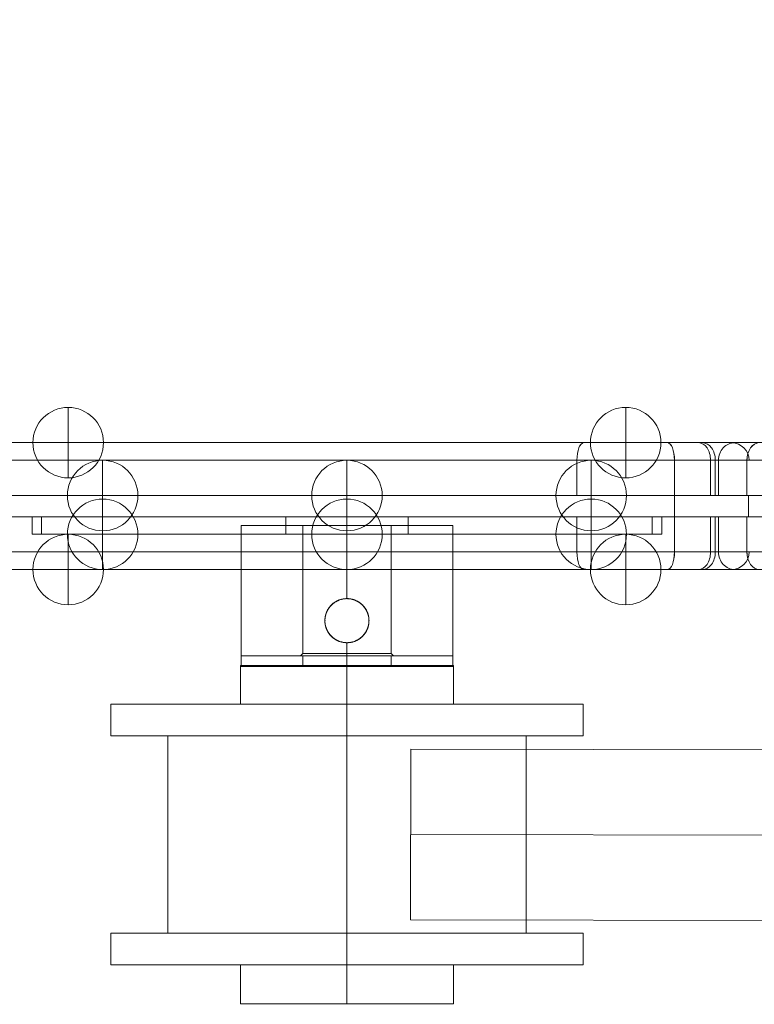
# Model space of a CAD drawing. Units: millimetres. Extents: x -8249 to 14151, y -8405 to 13995.
# Drawn here: x -393 to -184, y 1585 to 1865 of the extents above; entities that cross this region are included whole.
import ezdxf

# ---------------------------------------------------------------- set-up
doc = ezdxf.new("R2010")
doc.units = ezdxf.units.MM
doc.header["$MEASUREMENT"] = 0
doc.layers.add('gym pc aly upr - Level 25', color=7, linetype='Continuous', lineweight=0)
doc.layers.add('gym pc aly upr - Level 26', color=7, linetype='Continuous', lineweight=0)

# ---------------------------------------------------------------- blocks, each defined once
blk = doc.blocks.new('From Smart Solid_3')
at = {"layer": 'gym pc aly upr - Level 26', "color": 7, "linetype": 'Continuous', "lineweight": 13}
for p, q in [((-10.62, 7.5), (-61.24, 7.5)), ((-10.62, 7.5), (-61.24, 7.5)), ((1.24, 7.5), (-51.87, 7.5)), ((61.24, 7.5), (-10.62, 7.5)), ((-7.18, 2.5), (-66.24, 2.5)), ((-7.18, 2.5), (-66.24, 2.5)), ((-63.39, 2.5), (-63.39, -7.5)), ((-63.39, 2.5), (-63.39, -7.5)), ((-3.76, 2.5), (-55.31, 2.5)), ((-55.31, 2.5), (-55.31, -7.5)), ((-55.31, 2.5), (-55.31, -7.5)), ((-17.41, 2.5), (-17.41, -7.5)), ((-17.41, 2.5), (-17.41, -7.5)), ((66.24, 2.5), (-7.18, 2.5)), ((-7.18, 2.5), (-7.18, -7.5)), ((-7.18, 2.5), (-7.18, -7.5)), ((-66.24, -7.5), (-7.18, -7.5)), ((-66.24, -7.5), (-7.18, -7.5)), ((-3.76, -7.5), (-55.31, -7.5)), ((-7.18, -7.5), (66.24, -7.5))]:
    blk.add_line(p, q, dxfattribs=at)
at = {"layer": 'gym pc aly upr - Level 26', "color": 7, "linetype": 'Continuous', "lineweight": 13, "extrusion": (0, 0, -1)}
for centre, ratio, start_param, end_param in [((-58.8, 2.5), 0.918578, 1.570796, 3.141593), ((-58.8, 2.5), 0.918578, 1.570796, 3.141593), ((-51.87, 2.5), 0.687572, 1.570796, 3.141593), ((-43.1, 2.5), 0.395239, 1.570796, 3.141593), ((-10.62, 2.5), 0.687572, 3.141593, 4.712389)]:
    blk.add_ellipse(centre, major_axis=(0, -5), ratio=ratio, start_param=start_param, end_param=end_param, dxfattribs=at)
at = {"layer": 'gym pc aly upr - Level 26', "color": 7, "linetype": 'Continuous', "lineweight": 13}
for centre, ratio, start_param, end_param in [((-51.87, 2.5), 0.687572, 3.141593, 4.712389), ((-19.39, 2.5), 0.395239, 1.570796, 3.141593), ((-10.62, 2.5), 0.687572, 1.570796, 3.141593)]:
    blk.add_ellipse(centre, major_axis=(0, -5), ratio=ratio, start_param=start_param, end_param=end_param, dxfattribs=at)
blk = doc.blocks.new('From Smart Solid_4')
at = {"layer": 'gym pc aly upr - Level 26', "color": 7, "linetype": 'Continuous', "lineweight": 13}
for p, q in [((-66.24, 7.5), (-7.18, 7.5)), ((-66.24, 7.5), (-7.18, 7.5)), ((-63.39, -2.5), (-63.39, 7.5)), ((-63.39, -2.5), (-63.39, 7.5)), ((-55.31, -2.5), (-55.31, 7.5)), ((-55.31, -2.5), (-55.31, 7.5)), ((-3.76, 7.5), (-55.31, 7.5)), ((-17.41, -2.5), (-17.41, 7.5)), ((-17.41, -2.5), (-17.41, 7.5)), ((-7.18, -2.5), (-7.18, 7.5)), ((-7.18, -2.5), (-7.18, 7.5)), ((-7.18, 7.5), (66.24, 7.5)), ((-7.18, -2.5), (-66.24, -2.5)), ((-7.18, -2.5), (-66.24, -2.5)), ((-3.76, -2.5), (-55.31, -2.5)), ((66.24, -2.5), (-7.18, -2.5)), ((-10.62, -7.5), (-61.24, -7.5)), ((-10.62, -7.5), (-61.24, -7.5)), ((1.24, -7.5), (-51.87, -7.5)), ((61.24, -7.5), (-10.62, -7.5))]:
    blk.add_line(p, q, dxfattribs=at)
for centre, ratio, start_param, end_param in [((-58.8, -2.5), 0.918578, 1.570796, 3.141593), ((-58.8, -2.5), 0.918578, 1.570796, 3.141593), ((-51.87, -2.5), 0.687572, 1.570796, 3.141593), ((-43.1, -2.5), 0.395239, 1.570796, 3.141593), ((-10.62, -2.5), 0.687572, 3.141593, 4.712389)]:
    blk.add_ellipse(centre, major_axis=(0, 5), ratio=ratio, start_param=start_param, end_param=end_param, dxfattribs=at)
at = {"layer": 'gym pc aly upr - Level 26', "color": 7, "linetype": 'Continuous', "lineweight": 13, "extrusion": (0, 0, -1)}
for centre, ratio, start_param, end_param in [((-51.87, -2.5), 0.687572, 3.141593, 4.712389), ((-19.39, -2.5), 0.395239, 1.570796, 3.141593), ((-10.62, -2.5), 0.687572, 1.570796, 3.141593)]:
    blk.add_ellipse(centre, major_axis=(0, 5), ratio=ratio, start_param=start_param, end_param=end_param, dxfattribs=at)
blk = doc.blocks.new('From Smart Solid_5')
at = {"layer": 'gym pc aly upr - Level 26', "color": 7, "linetype": 'Continuous', "lineweight": 13}
for p, q in [((-100.54, 7.5), (-168.4, 7.5)), ((-168.4, -2.5), (-168.4, 7.5)), ((-166.26, -2.5), (-166.26, 7.5)), ((147.23, 7.5), (-166.26, 7.5)), ((-133.4, -2.5), (-133.4, 7.5)), ((-100.54, -2.5), (-100.54, 7.5)), ((-100.54, 7.5), (119.57, 7.5)), ((119.57, -2.5), (119.57, 7.5)), ((168.4, 7.5), (119.57, 7.5)), ((147.23, -2.5), (147.23, 7.5)), ((157.46, -2.5), (157.46, 7.5)), ((158.81, -2.5), (158.81, 7.5)), ((-168.4, -2.5), (-100.54, -2.5)), ((-166.26, -2.5), (147.23, -2.5)), ((-133.4, -7.5), (-133.4, -2.5)), ((-100.54, -2.5), (119.57, -2.5)), ((119.57, -2.5), (168.4, -2.5)), ((133.4, -7.5), (133.4, -2.5)), ((-163.4, -7.5), (-105.24, -7.5)), ((-161.56, -7.5), (145.26, -7.5)), ((-105.24, -7.5), (121.54, -7.5)), ((121.54, -7.5), (163.4, -7.5))]:
    blk.add_line(p, q, dxfattribs=at)
blk.add_arc((-163.4, -2.5), 5, 180, 270, dxfattribs=at)
at = {"layer": 'gym pc aly upr - Level 26', "color": 7, "linetype": 'Continuous', "lineweight": 13, "extrusion": (0, 0, -1)}
blk.add_arc((-163.4, -2.5), 5, 180, 270, dxfattribs=at)
for centre, ratio, start_param, end_param in [((-161.56, -2.5), 0.93875, 3.141593, 4.712389), ((145.26, -2.5), 0.395239, 1.570796, 3.141593)]:
    blk.add_ellipse(centre, major_axis=(0, 5), ratio=ratio, start_param=start_param, end_param=end_param, dxfattribs=at)
at = {"layer": 'gym pc aly upr - Level 26', "color": 7, "linetype": 'Continuous', "lineweight": 13}
for centre, ratio, start_param, end_param in [((-105.24, -2.5), 0.93875, 3.141593, 4.712389), ((121.54, -2.5), 0.395239, 1.570796, 3.141593)]:
    blk.add_ellipse(centre, major_axis=(0, 5), ratio=ratio, start_param=start_param, end_param=end_param, dxfattribs=at)
blk = doc.blocks.new('From Smart Solid_6')
at = {"layer": 'gym pc aly upr - Level 26', "color": 7, "linetype": 'Continuous', "lineweight": 13}
for p, q in [((-163.4, 7.5), (-105.24, 7.5)), ((-161.56, 7.5), (145.26, 7.5)), ((-133.4, 7.5), (-133.4, 2.5)), ((-105.24, 7.5), (121.54, 7.5)), ((121.54, 7.5), (163.4, 7.5)), ((133.4, 7.5), (133.4, 2.5)), ((-168.4, 2.5), (-100.54, 2.5)), ((-168.4, 2.5), (-168.4, -7.5)), ((-166.26, 2.5), (147.23, 2.5)), ((-166.26, 2.5), (-166.26, -7.5)), ((-133.4, 2.5), (-133.4, -7.5)), ((-100.54, 2.5), (119.57, 2.5)), ((-100.54, 2.5), (-100.54, -7.5)), ((119.57, 2.5), (168.4, 2.5)), ((119.57, 2.5), (119.57, -7.5)), ((147.23, 2.5), (147.23, -7.5)), ((157.46, 2.5), (157.46, -7.5)), ((158.81, 2.5), (158.81, -7.5)), ((-100.54, -7.5), (-168.4, -7.5)), ((147.23, -7.5), (-166.26, -7.5)), ((-100.54, -7.5), (119.57, -7.5)), ((168.4, -7.5), (119.57, -7.5))]:
    blk.add_line(p, q, dxfattribs=at)
at = {"layer": 'gym pc aly upr - Level 26', "color": 7, "linetype": 'Continuous', "lineweight": 13, "extrusion": (0, 0, -1)}
blk.add_arc((163.4, 2.5), 5, 0, 90, dxfattribs=at)
at = {"layer": 'gym pc aly upr - Level 26', "color": 7, "linetype": 'Continuous', "lineweight": 13}
blk.add_arc((163.4, 2.5), 5, 360, 90, dxfattribs=at)
for centre, ratio, start_param, end_param in [((-161.56, 2.5), 0.93875, 3.141593, 4.712389), ((145.26, 2.5), 0.395239, 1.570796, 3.141593)]:
    blk.add_ellipse(centre, major_axis=(0, -5), ratio=ratio, start_param=start_param, end_param=end_param, dxfattribs=at)
at = {"layer": 'gym pc aly upr - Level 26', "color": 7, "linetype": 'Continuous', "lineweight": 13, "extrusion": (0, 0, -1)}
for centre, ratio, start_param, end_param in [((-105.24, 2.5), 0.93875, 3.141593, 4.712389), ((121.54, 2.5), 0.395239, 1.570796, 3.141593)]:
    blk.add_ellipse(centre, major_axis=(0, -5), ratio=ratio, start_param=start_param, end_param=end_param, dxfattribs=at)
blk = doc.blocks.new('From Smart Solid_7')
at = {"layer": 'gym pc aly upr - Level 26', "color": 7, "linetype": 'Continuous', "lineweight": 13}
for p, q in [((-100.54, 7.5), (-168.4, 7.5)), ((-168.4, -2.5), (-168.4, 7.5)), ((-166.26, -2.5), (-166.26, 7.5)), ((147.23, 7.5), (-166.26, 7.5)), ((-133.4, -2.5), (-133.4, 7.5)), ((-100.54, -2.5), (-100.54, 7.5)), ((119.57, 7.5), (-100.54, 7.5)), ((168.4, 7.5), (119.57, 7.5)), ((119.57, -2.5), (119.57, 7.5)), ((147.23, -2.5), (147.23, 7.5)), ((157.46, -2.5), (157.46, 7.5)), ((158.81, -2.5), (158.81, 7.5)), ((-168.4, -2.5), (-100.54, -2.5)), ((-166.26, -2.5), (147.23, -2.5)), ((-100.54, -2.5), (119.57, -2.5)), ((119.57, -2.5), (168.4, -2.5)), ((-163.4, -7.5), (-105.24, -7.5)), ((-161.56, -7.5), (145.26, -7.5)), ((-105.24, -7.5), (121.54, -7.5)), ((121.54, -7.5), (163.4, -7.5))]:
    blk.add_line(p, q, dxfattribs=at)
for centre, ratio, start_param, end_param in [((-161.56, -2.5), 0.93875, 1.570796, 3.141593), ((-154.03, -2.5), 0.687572, 1.570796, 3.141593), ((145.26, -2.5), 0.395239, 3.141593, 4.712389)]:
    blk.add_ellipse(centre, major_axis=(0, 5), ratio=ratio, start_param=start_param, end_param=end_param, dxfattribs=at)
at = {"layer": 'gym pc aly upr - Level 26', "color": 7, "linetype": 'Continuous', "lineweight": 13, "extrusion": (0, 0, -1)}
for centre, ratio, start_param, end_param in [((-111.62, -2.5), 0.726116, 1.570796, 3.141593), ((-105.24, -2.5), 0.93875, 1.570796, 3.141593), ((121.54, -2.5), 0.395239, 3.141593, 4.712389), ((154.03, -2.5), 0.687572, 1.570796, 3.141593), ((155.18, -2.5), 0.726116, 1.570796, 3.141593)]:
    blk.add_ellipse(centre, major_axis=(0, 5), ratio=ratio, start_param=start_param, end_param=end_param, dxfattribs=at)
blk = doc.blocks.new('From Smart Solid_8')
at = {"layer": 'gym pc aly upr - Level 26', "color": 7, "linetype": 'Continuous', "lineweight": 13}
for p, q in [((-163.4, 7.5), (-105.24, 7.5)), ((-161.56, 7.5), (145.26, 7.5)), ((-105.24, 7.5), (121.54, 7.5)), ((121.54, 7.5), (163.4, 7.5)), ((-168.4, 2.5), (-100.54, 2.5)), ((-168.4, 2.5), (-168.4, -7.5)), ((-166.26, 2.5), (147.23, 2.5)), ((-166.26, 2.5), (-166.26, -7.5)), ((-133.4, 2.5), (-133.4, -7.5)), ((-100.54, 2.5), (119.57, 2.5)), ((-100.54, 2.5), (-100.54, -7.5)), ((119.57, 2.5), (168.4, 2.5)), ((119.57, 2.5), (119.57, -7.5)), ((147.23, 2.5), (147.23, -7.5)), ((157.46, 2.5), (157.46, -7.5)), ((158.81, 2.5), (158.81, -7.5)), ((-100.54, -7.5), (-168.4, -7.5)), ((147.23, -7.5), (-166.26, -7.5)), ((119.57, -7.5), (-100.54, -7.5)), ((168.4, -7.5), (119.57, -7.5))]:
    blk.add_line(p, q, dxfattribs=at)
at = {"layer": 'gym pc aly upr - Level 26', "color": 7, "linetype": 'Continuous', "lineweight": 13, "extrusion": (0, 0, -1)}
for centre, ratio, start_param, end_param in [((-161.56, 2.5), 0.93875, 1.570796, 3.141593), ((-154.03, 2.5), 0.687572, 1.570796, 3.141593), ((145.26, 2.5), 0.395239, 3.141593, 4.712389)]:
    blk.add_ellipse(centre, major_axis=(0, -5), ratio=ratio, start_param=start_param, end_param=end_param, dxfattribs=at)
at = {"layer": 'gym pc aly upr - Level 26', "color": 7, "linetype": 'Continuous', "lineweight": 13}
for centre, ratio, start_param, end_param in [((-111.62, 2.5), 0.726116, 1.570796, 3.141593), ((-105.24, 2.5), 0.93875, 1.570796, 3.141593), ((121.54, 2.5), 0.395239, 3.141593, 4.712389), ((154.03, 2.5), 0.687572, 1.570796, 3.141593), ((155.18, 2.5), 0.726116, 1.570796, 3.141593)]:
    blk.add_ellipse(centre, major_axis=(0, -5), ratio=ratio, start_param=start_param, end_param=end_param, dxfattribs=at)
blk = doc.blocks.new('From Smart Solid_17')
at = {"layer": 'gym pc aly upr - Level 26', "color": 253, "lineweight": 13}
for p, q in [((0, 10), (0, -10)), ((10, 0), (-10, 0)), ((-10, 0), (10, 0))]:
    blk.add_line(p, q, dxfattribs=at)
blk.add_arc((0, 0), 10, 0, 180, dxfattribs=at)
at = {"layer": 'gym pc aly upr - Level 26', "color": 253, "lineweight": 13, "extrusion": (0, 0, -1)}
blk.add_arc((0, 0), 10, 180, 0, dxfattribs=at)
blk = doc.blocks.new('From Smart Solid_18')
at = {"layer": 'gym pc aly upr - Level 25', "color": 253, "linetype": 'Continuous', "lineweight": 13}
for p, q in [((0, 10), (0, -10)), ((10, 0), (-10, 0)), ((-10, 0), (10, 0))]:
    blk.add_line(p, q, dxfattribs=at)
blk.add_arc((0, 0), 10, 0, 180, dxfattribs=at)
at = {"layer": 'gym pc aly upr - Level 25', "color": 253, "linetype": 'Continuous', "lineweight": 13, "extrusion": (0, 0, -1)}
blk.add_arc((0, 0), 10, 180, 0, dxfattribs=at)
blk = doc.blocks.new('From Smart Solid_21')
at = {"layer": 'gym pc aly upr - Level 26', "color": 7, "linetype": 'Continuous', "lineweight": 13}
for p, q in [((30, 1.5), (-30, 1.5)), ((-30, 1.5), (-30, -1.5)), ((12.5, 1.5), (-12.5, 1.5)), ((-12.5, 1.5), (-12.5, -1.5)), ((0, 1.5), (0, -1.5)), ((0, 1.5), (0, -1.5)), ((0, 1.5), (0, -1.5)), ((0, 1.5), (0, -1.5)), ((12.5, 1.5), (12.5, -1.5)), ((30, 1.5), (30, -1.5)), ((-30, -1.5), (30, -1.5)), ((-12.5, -1.5), (12.5, -1.5))]:
    blk.add_line(p, q, dxfattribs=at)
blk = doc.blocks.new('From Smart Solid_38')
at = {"layer": 'gym pc aly upr - Level 25', "color": 156, "linetype": 'Continuous', "lineweight": 13}
for p, q in [((-30.2, 48), (30.2, 48)), ((-30.2, 37), (-30.2, 48)), ((0, 37), (0, 48)), ((0, 37), (0, 48)), ((30.2, 37), (30.2, 48)), ((-67, 37), (67, 37)), ((-67, 28), (-67, 37)), ((-30.2, 37), (30.2, 37)), ((0, 28), (0, 37)), ((0, 28), (0, 37)), ((67, 28), (67, 37)), ((-67, 28), (67, 28)), ((-50.8, 28), (50.8, 28)), ((-50.8, -28), (-50.8, 28)), ((0, -28), (0, 28)), ((0, -28), (0, 28)), ((50.8, -28), (50.8, 28)), ((-67, -28), (67, -28)), ((-67, -37), (-67, -28)), ((-50.8, -28), (50.8, -28)), ((0, -37), (0, -28)), ((0, -37), (0, -28)), ((67, -37), (67, -28)), ((-67, -37), (67, -37)), ((-30.2, -37), (30.2, -37)), ((-30.2, -48), (-30.2, -37)), ((0, -48), (0, -37)), ((0, -48), (0, -37)), ((30.2, -48), (30.2, -37)), ((-30.2, -48), (30.2, -48))]:
    blk.add_line(p, q, dxfattribs=at)
blk = doc.blocks.new('From Smart Solid_43')
at = {"layer": 'gym pc aly upr - Level 25', "color": 156, "linetype": 'Continuous', "lineweight": 13}
for p, q in [((-69.28, 2.5), (-89.28, 2.5)), ((-69.28, 2.5), (-89.28, 2.5)), ((-89.28, 2.5), (-89.28, -2.5)), ((-89.28, 2.5), (-89.28, -2.5)), ((-86.6, 2.5), (-86.6, -2.5)), ((-86.6, 2.5), (-86.6, -2.5)), ((-86.6, 2.5), (-78.56, 2.5)), ((-69.28, 2.5), (-69.28, -2.5)), ((-69.28, 2.5), (-69.28, -2.5)), ((-69.28, 2.5), (-17.32, 2.5)), ((-69.28, 2.5), (-17.32, 2.5)), ((-69.28, 2.5), (-69.28, -2.5)), ((-17.32, 2.5), (-17.32, -2.5)), ((-17.32, 2.5), (-17.32, -2.5)), ((17.32, 2.5), (-17.32, 2.5)), ((-17.32, 2.5), (17.32, 2.5)), ((0, 2.5), (0, -2.5)), ((0, 2.5), (0, -2.5)), ((17.32, 2.5), (17.32, -2.5)), ((17.32, 2.5), (17.32, -2.5)), ((69.28, 2.5), (17.32, 2.5)), ((69.28, 2.5), (17.32, 2.5)), ((69.28, 2.5), (69.28, -2.5)), ((69.28, 2.5), (69.28, -2.5)), ((69.28, 2.5), (89.28, 2.5)), ((69.28, 2.5), (89.28, 2.5)), ((69.28, 2.5), (69.28, -2.5)), ((86.6, 2.5), (78.56, 2.5)), ((86.6, 2.5), (86.6, -2.5)), ((86.6, 2.5), (86.6, -2.5)), ((89.28, 2.5), (89.28, -2.5)), ((89.28, 2.5), (89.28, -2.5)), ((-69.28, -2.5), (-89.28, -2.5)), ((-69.28, -2.5), (-89.28, -2.5)), ((-86.6, -2.5), (-78.56, -2.5)), ((-69.28, -2.5), (-17.32, -2.5)), ((-69.28, -2.5), (-17.32, -2.5)), ((17.32, -2.5), (-17.32, -2.5)), ((-17.32, -2.5), (17.32, -2.5)), ((69.28, -2.5), (17.32, -2.5)), ((69.28, -2.5), (17.32, -2.5)), ((69.28, -2.5), (89.28, -2.5)), ((69.28, -2.5), (89.28, -2.5)), ((86.6, -2.5), (78.56, -2.5))]:
    blk.add_line(p, q, dxfattribs=at)
blk = doc.blocks.new('From Smart Solid_44')
at = {"layer": 'gym pc aly upr - Level 25', "color": 156, "linetype": 'Continuous', "lineweight": 13}
for p, q in [((30, 18.5), (-30, 18.5)), ((-30, 18.5), (-30, -18.5)), ((12.5, 18.5), (-12.5, 18.5)), ((-12.5, 18.5), (-12.5, -17.79)), ((0, 18.5), (0, -2.3)), ((0, 18.5), (0, -2.3)), ((0, 18.5), (0, -2.25)), ((0, 18.5), (0, -2.25)), ((12.5, 18.5), (12.5, -17.79)), ((30, 18.5), (30, -18.5)), ((0, -14.69), (0, -18.5)), ((0, -14.69), (0, -18.5)), ((0, -14.73), (0, -17.79)), ((0, -14.73), (0, -17.79)), ((30, -18.5), (-30, -18.5)), ((-12.5, -17.79), (-13.21, -18.5)), ((13.21, -18.5), (-13.21, -18.5)), ((12.5, -17.79), (-12.5, -17.79)), ((0, -17.79), (0, -18.5)), ((0, -17.79), (0, -18.5)), ((12.5, -17.79), (13.21, -18.5))]:
    blk.add_line(p, q, dxfattribs=at)
for points, knots in [([(0, -2.25), (-0.42, -2.25), (-0.83, -2.29), (-1.44, -2.41), (-1.64, -2.47), (-1.94, -2.56), (-2.03, -2.59), (-2.23, -2.66), (-2.32, -2.7), (-2.79, -2.89), (-3.15, -3.09), (-3.57, -3.37), (-3.66, -3.43), (-3.82, -3.55), (-3.9, -3.61), (-4.13, -3.81), (-4.28, -3.94), (-4.56, -4.22), (-4.7, -4.37), (-4.89, -4.61), (-4.95, -4.68), (-5.07, -4.85), (-5.13, -4.93), (-5.41, -5.35), (-5.6, -5.7), (-5.84, -6.26), (-5.91, -6.46), (-6, -6.75), (-6.03, -6.85), (-6.08, -7.05), (-6.1, -7.15), (-6.21, -7.66), (-6.25, -8.07), (-6.25, -8.59), (-6.25, -8.69), (-6.24, -8.9), (-6.23, -9.01), (-6.2, -9.32), (-6.17, -9.52), (-6.09, -9.93), (-6.04, -10.13), (-5.95, -10.42), (-5.91, -10.52), (-5.84, -10.71), (-5.81, -10.81), (-5.61, -11.28), (-5.42, -11.64), (-5.14, -12.06), (-5.08, -12.14), (-4.96, -12.3), (-4.9, -12.38), (-4.7, -12.62), (-4.57, -12.77), (-4.15, -13.19), (-3.84, -13.45), (-3.41, -13.74), (-3.33, -13.79), (-3.15, -13.9), (-3.07, -13.95), (-2.8, -14.09), (-2.62, -14.18), (-2.24, -14.34), (-2.05, -14.41), (-1.76, -14.5), (-1.66, -14.53), (-1.45, -14.58), (-1.35, -14.6), (-0.84, -14.71), (-0.43, -14.75), (0.19, -14.75), (0.4, -14.74), (0.71, -14.71), (0.82, -14.7), (1.02, -14.67), (1.12, -14.65), (1.63, -14.55), (2.02, -14.43), (2.5, -14.23), (2.6, -14.19), (2.78, -14.1), (2.87, -14.05), (3.14, -13.91), (3.31, -13.8), (3.65, -13.58), (3.81, -13.46), (4.05, -13.26), (4.12, -13.2), (4.27, -13.06), (4.35, -12.99), (4.7, -12.64), (4.96, -12.33), (5.24, -11.91), (5.29, -11.83), (5.4, -11.65), (5.45, -11.56), (5.59, -11.29), (5.68, -11.11), (5.92, -10.55), (6.04, -10.16), (6.14, -9.65), (6.16, -9.55), (6.19, -9.34), (6.21, -9.24), (6.24, -8.93), (6.26, -8.52), (6.24, -8.1), (6.21, -7.79), (6.2, -7.69), (6.17, -7.48), (6.15, -7.38), (6.05, -6.87), (5.93, -6.48), (5.73, -6), (5.69, -5.91), (5.6, -5.72), (5.55, -5.63), (5.41, -5.36), (5.31, -5.19), (5.08, -4.86), (4.96, -4.69), (4.77, -4.46), (4.7, -4.38), (4.57, -4.23), (4.5, -4.16), (4.14, -3.8), (3.83, -3.55), (3.33, -3.21), (3.16, -3.1), (2.89, -2.96), (2.79, -2.91), (2.61, -2.82), (2.52, -2.78), (2.05, -2.58), (1.66, -2.46), (1.15, -2.36), (1.05, -2.34), (0.84, -2.31), (0.73, -2.29), (0.53, -2.27), (0.42, -2.26), (0.21, -2.25), (0.11, -2.25), (0, -2.25)], [0, 0, 0, 0, 0.03125, 0.03125, 0.046875, 0.046875, 0.054687, 0.054687, 0.0625, 0.0625, 0.09375, 0.09375, 0.101562, 0.101562, 0.109375, 0.109375, 0.125, 0.125, 0.140625, 0.140625, 0.148437, 0.148437, 0.15625, 0.15625, 0.1875, 0.1875, 0.203125, 0.203125, 0.210937, 0.210937, 0.21875, 0.21875, 0.25, 0.25, 0.257812, 0.257812, 0.265625, 0.265625, 0.28125, 0.28125, 0.296875, 0.296875, 0.304687, 0.304687, 0.3125, 0.3125, 0.34375, 0.34375, 0.351562, 0.351562, 0.359375, 0.359375, 0.375, 0.375, 0.40625, 0.40625, 0.414062, 0.414062, 0.421875, 0.421875, 0.4375, 0.4375, 0.453125, 0.453125, 0.460937, 0.460937, 0.46875, 0.46875, 0.5, 0.5, 0.515625, 0.515625, 0.523437, 0.523437, 0.53125, 0.53125, 0.5625, 0.5625, 0.570312, 0.570312, 0.578125, 0.578125, 0.59375, 0.59375, 0.609375, 0.609375, 0.617187, 0.617187, 0.625, 0.625, 0.65625, 0.65625, 0.664062, 0.664062, 0.671875, 0.671875, 0.6875, 0.6875, 0.71875, 0.71875, 0.726562, 0.726562, 0.734375, 0.734375, 0.75, 0.765625, 0.765625, 0.773437, 0.773437, 0.78125, 0.78125, 0.8125, 0.8125, 0.820312, 0.820312, 0.828125, 0.828125, 0.84375, 0.84375, 0.859375, 0.859375, 0.867187, 0.867187, 0.875, 0.875, 0.90625, 0.90625, 0.921875, 0.921875, 0.929687, 0.929687, 0.9375, 0.9375, 0.96875, 0.96875, 0.976562, 0.976562, 0.984375, 0.984375, 0.992187, 0.992187, 1, 1, 1, 1]), ([(0, -2.25), (0.42, -2.25), (0.83, -2.29), (1.44, -2.41), (1.64, -2.47), (1.94, -2.56), (2.03, -2.59), (2.23, -2.66), (2.32, -2.7), (2.8, -2.89), (3.15, -3.09), (3.57, -3.37), (3.66, -3.43), (3.82, -3.55), (3.9, -3.61), (4.13, -3.81), (4.28, -3.94), (4.56, -4.22), (4.7, -4.37), (4.89, -4.61), (4.95, -4.68), (5.07, -4.85), (5.13, -4.93), (5.41, -5.35), (5.61, -5.7), (5.84, -6.26), (5.91, -6.46), (6, -6.75), (6.03, -6.85), (6.08, -7.05), (6.1, -7.15), (6.21, -7.66), (6.25, -8.07), (6.25, -8.59), (6.25, -8.69), (6.24, -8.9), (6.23, -9.01), (6.2, -9.32), (6.17, -9.52), (6.09, -9.93), (6.04, -10.13), (5.95, -10.42), (5.92, -10.52), (5.85, -10.71), (5.81, -10.81), (5.61, -11.28), (5.42, -11.64), (5.14, -12.06), (5.08, -12.14), (4.96, -12.3), (4.9, -12.38), (4.71, -12.62), (4.57, -12.77), (4.15, -13.19), (3.84, -13.45), (3.42, -13.74), (3.33, -13.79), (3.16, -13.9), (3.07, -13.95), (2.8, -14.09), (2.62, -14.18), (2.24, -14.34), (2.05, -14.41), (1.76, -14.5), (1.66, -14.53), (1.46, -14.58), (1.35, -14.6), (0.84, -14.71), (0.43, -14.75), (-0.19, -14.75), (-0.4, -14.74), (-0.71, -14.71), (-0.81, -14.7), (-1.02, -14.67), (-1.12, -14.65), (-1.63, -14.55), (-2.02, -14.43), (-2.5, -14.23), (-2.59, -14.19), (-2.78, -14.1), (-2.87, -14.05), (-3.14, -13.91), (-3.31, -13.8), (-3.65, -13.58), (-3.81, -13.46), (-4.05, -13.26), (-4.12, -13.2), (-4.27, -13.06), (-4.35, -12.99), (-4.7, -12.64), (-4.96, -12.33), (-5.24, -11.91), (-5.29, -11.83), (-5.4, -11.65), (-5.45, -11.56), (-5.59, -11.29), (-5.68, -11.11), (-5.92, -10.55), (-6.04, -10.16), (-6.14, -9.65), (-6.16, -9.55), (-6.19, -9.34), (-6.21, -9.24), (-6.24, -8.93), (-6.26, -8.52), (-6.24, -8.1), (-6.21, -7.79), (-6.2, -7.69), (-6.17, -7.48), (-6.15, -7.38), (-6.05, -6.87), (-5.93, -6.48), (-5.73, -6), (-5.69, -5.91), (-5.6, -5.72), (-5.55, -5.63), (-5.41, -5.36), (-5.3, -5.19), (-5.08, -4.86), (-4.96, -4.69), (-4.77, -4.46), (-4.7, -4.38), (-4.57, -4.23), (-4.5, -4.16), (-4.14, -3.8), (-3.83, -3.55), (-3.33, -3.21), (-3.16, -3.1), (-2.89, -2.96), (-2.79, -2.91), (-2.61, -2.82), (-2.52, -2.78), (-2.05, -2.58), (-1.65, -2.46), (-1.15, -2.36), (-1.04, -2.34), (-0.84, -2.31), (-0.73, -2.29), (-0.52, -2.27), (-0.42, -2.26), (-0.21, -2.25), (-0.1, -2.25), (0, -2.25)], [0, 0, 0, 0, 0.03125, 0.03125, 0.046875, 0.046875, 0.054687, 0.054687, 0.0625, 0.0625, 0.09375, 0.09375, 0.101562, 0.101562, 0.109375, 0.109375, 0.125, 0.125, 0.140625, 0.140625, 0.148438, 0.148438, 0.15625, 0.15625, 0.1875, 0.1875, 0.203125, 0.203125, 0.210938, 0.210938, 0.21875, 0.21875, 0.25, 0.25, 0.257812, 0.257812, 0.265625, 0.265625, 0.28125, 0.28125, 0.296875, 0.296875, 0.304687, 0.304687, 0.3125, 0.3125, 0.34375, 0.34375, 0.351562, 0.351562, 0.359375, 0.359375, 0.375, 0.375, 0.40625, 0.40625, 0.414062, 0.414062, 0.421875, 0.421875, 0.4375, 0.4375, 0.453125, 0.453125, 0.460937, 0.460937, 0.46875, 0.46875, 0.5, 0.5, 0.515625, 0.515625, 0.523437, 0.523437, 0.53125, 0.53125, 0.5625, 0.5625, 0.570312, 0.570312, 0.578125, 0.578125, 0.59375, 0.59375, 0.609375, 0.609375, 0.617187, 0.617187, 0.625, 0.625, 0.65625, 0.65625, 0.664062, 0.664062, 0.671875, 0.671875, 0.6875, 0.6875, 0.71875, 0.71875, 0.726562, 0.726562, 0.734375, 0.734375, 0.75, 0.765625, 0.765625, 0.773437, 0.773437, 0.78125, 0.78125, 0.8125, 0.8125, 0.820312, 0.820312, 0.828125, 0.828125, 0.84375, 0.84375, 0.859375, 0.859375, 0.867187, 0.867187, 0.875, 0.875, 0.90625, 0.90625, 0.921875, 0.921875, 0.929687, 0.929687, 0.9375, 0.9375, 0.96875, 0.96875, 0.976562, 0.976562, 0.984375, 0.984375, 0.992188, 0.992188, 1, 1, 1, 1]), ([(-3.52, -13.67), (-3.17, -13.9), (-2.82, -14.09), (-2.25, -14.33), (-2.06, -14.4), (-1.77, -14.5), (-1.67, -14.52), (-1.47, -14.58), (-1.37, -14.6), (-0.87, -14.7), (-0.46, -14.75), (0.05, -14.75), (0.15, -14.75), (0.36, -14.74), (0.46, -14.73), (0.77, -14.71), (0.97, -14.68), (1.58, -14.56), (1.97, -14.45), (2.44, -14.25), (2.54, -14.21), (2.73, -14.13), (2.82, -14.08), (3.09, -13.94), (3.26, -13.83), (3.6, -13.61), (3.77, -13.49), (4.01, -13.3), (4.08, -13.23), (4.24, -13.1), (4.31, -13.03), (4.68, -12.67), (4.94, -12.35), (5.28, -11.85), (5.39, -11.68), (5.59, -11.31), (5.67, -11.13), (5.91, -10.57), (6.04, -10.18), (6.14, -9.67), (6.16, -9.57), (6.19, -9.37), (6.2, -9.27), (6.24, -8.96), (6.26, -8.55), (6.24, -8.14), (6.22, -7.84), (6.2, -7.74), (6.18, -7.53), (6.16, -7.43), (6.06, -6.92), (5.95, -6.53), (5.72, -5.96), (5.63, -5.78), (5.49, -5.51), (5.44, -5.42), (5.33, -5.24), (5.28, -5.15), (5, -4.73), (4.74, -4.41), (4.39, -4.05), (4.31, -3.97), (4.16, -3.84), (4.08, -3.77), (3.85, -3.57), (3.69, -3.45), (3.18, -3.11), (2.83, -2.91), (2.35, -2.71), (2.25, -2.67), (2.06, -2.6), (1.97, -2.57), (1.67, -2.47), (1.28, -2.37), (0.87, -2.31), (0.57, -2.27), (0.47, -2.27), (0.26, -2.25), (0.16, -2.25), (-0.36, -2.25), (-0.76, -2.28), (-1.27, -2.38), (-1.37, -2.4), (-1.57, -2.45), (-1.67, -2.48), (-1.96, -2.56), (-2.16, -2.63), (-2.72, -2.86), (-3.09, -3.05), (-3.51, -3.33), (-3.6, -3.39), (-3.77, -3.51), (-3.85, -3.57), (-4.08, -3.77), (-4.24, -3.9), (-4.53, -4.19), (-4.66, -4.33), (-4.86, -4.57), (-4.92, -4.65), (-5.05, -4.81), (-5.11, -4.9), (-5.4, -5.32), (-5.59, -5.68), (-5.83, -6.24), (-5.9, -6.43), (-5.99, -6.73), (-6.02, -6.83), (-6.07, -7.03), (-6.1, -7.13), (-6.2, -7.63), (-6.25, -8.03), (-6.25, -8.55), (-6.25, -8.65), (-6.24, -8.85), (-6.23, -8.96), (-6.21, -9.27), (-6.15, -9.67), (-6.05, -10.07), (-5.97, -10.36), (-5.94, -10.46), (-5.87, -10.65), (-5.83, -10.75), (-5.64, -11.23), (-5.45, -11.59), (-5.11, -12.1), (-4.99, -12.26), (-4.8, -12.5), (-4.73, -12.58), (-4.6, -12.73), (-4.53, -12.81), (-4.17, -13.17), (-3.86, -13.44), (-3.52, -13.67)], [0, 0, 0, 0, 0.03125, 0.03125, 0.046875, 0.046875, 0.054687, 0.054687, 0.0625, 0.0625, 0.09375, 0.09375, 0.101562, 0.101562, 0.109375, 0.109375, 0.125, 0.125, 0.15625, 0.15625, 0.164062, 0.164062, 0.171875, 0.171875, 0.1875, 0.1875, 0.203125, 0.203125, 0.210937, 0.210937, 0.21875, 0.21875, 0.25, 0.25, 0.265625, 0.265625, 0.28125, 0.28125, 0.3125, 0.3125, 0.320312, 0.320312, 0.328125, 0.328125, 0.34375, 0.359375, 0.359375, 0.367187, 0.367187, 0.375, 0.375, 0.40625, 0.40625, 0.421875, 0.421875, 0.429687, 0.429687, 0.4375, 0.4375, 0.46875, 0.46875, 0.476562, 0.476562, 0.484375, 0.484375, 0.5, 0.5, 0.53125, 0.53125, 0.539062, 0.539062, 0.546875, 0.546875, 0.5625, 0.578125, 0.578125, 0.585937, 0.585937, 0.59375, 0.59375, 0.625, 0.625, 0.632812, 0.632812, 0.640625, 0.640625, 0.65625, 0.65625, 0.6875, 0.6875, 0.695312, 0.695312, 0.703125, 0.703125, 0.71875, 0.71875, 0.734375, 0.734375, 0.742187, 0.742187, 0.75, 0.75, 0.78125, 0.78125, 0.796875, 0.796875, 0.804688, 0.804688, 0.8125, 0.8125, 0.84375, 0.84375, 0.851563, 0.851563, 0.859375, 0.859375, 0.875, 0.890625, 0.890625, 0.898438, 0.898438, 0.90625, 0.90625, 0.9375, 0.9375, 0.953125, 0.953125, 0.960938, 0.960938, 0.96875, 0.96875, 1, 1, 1, 1]), ([(3.52, -13.67), (3.18, -13.9), (2.82, -14.09), (2.26, -14.33), (2.06, -14.4), (1.77, -14.5), (1.67, -14.52), (1.47, -14.58), (1.37, -14.6), (0.87, -14.7), (0.46, -14.75), (-0.05, -14.75), (-0.15, -14.75), (-0.36, -14.74), (-0.46, -14.73), (-0.77, -14.71), (-0.97, -14.68), (-1.57, -14.56), (-1.97, -14.45), (-2.44, -14.25), (-2.54, -14.21), (-2.72, -14.13), (-2.82, -14.08), (-3.09, -13.94), (-3.26, -13.83), (-3.6, -13.61), (-3.77, -13.49), (-4, -13.3), (-4.08, -13.23), (-4.24, -13.1), (-4.31, -13.03), (-4.68, -12.67), (-4.94, -12.35), (-5.28, -11.85), (-5.39, -11.68), (-5.58, -11.31), (-5.67, -11.13), (-5.91, -10.57), (-6.03, -10.18), (-6.14, -9.67), (-6.16, -9.57), (-6.19, -9.37), (-6.2, -9.27), (-6.24, -8.96), (-6.26, -8.55), (-6.24, -8.14), (-6.22, -7.84), (-6.2, -7.74), (-6.17, -7.53), (-6.16, -7.43), (-6.06, -6.92), (-5.95, -6.53), (-5.72, -5.96), (-5.63, -5.78), (-5.49, -5.51), (-5.44, -5.42), (-5.33, -5.24), (-5.28, -5.15), (-5, -4.73), (-4.74, -4.41), (-4.39, -4.05), (-4.31, -3.97), (-4.16, -3.84), (-4.08, -3.77), (-3.85, -3.57), (-3.69, -3.45), (-3.18, -3.11), (-2.82, -2.91), (-2.35, -2.71), (-2.25, -2.67), (-2.06, -2.6), (-1.96, -2.57), (-1.67, -2.47), (-1.28, -2.37), (-0.87, -2.31), (-0.57, -2.27), (-0.46, -2.27), (-0.26, -2.25), (-0.15, -2.25), (0.36, -2.25), (0.77, -2.28), (1.27, -2.38), (1.37, -2.4), (1.57, -2.45), (1.67, -2.48), (1.97, -2.56), (2.16, -2.63), (2.73, -2.86), (3.09, -3.05), (3.52, -3.33), (3.6, -3.39), (3.77, -3.51), (3.85, -3.57), (4.09, -3.77), (4.24, -3.9), (4.53, -4.19), (4.66, -4.33), (4.86, -4.57), (4.92, -4.65), (5.05, -4.81), (5.11, -4.9), (5.4, -5.32), (5.59, -5.68), (5.83, -6.24), (5.9, -6.43), (5.99, -6.73), (6.02, -6.83), (6.07, -7.03), (6.1, -7.13), (6.2, -7.63), (6.25, -8.03), (6.25, -8.55), (6.25, -8.65), (6.24, -8.85), (6.23, -8.96), (6.21, -9.27), (6.15, -9.67), (6.05, -10.07), (5.97, -10.36), (5.94, -10.46), (5.87, -10.65), (5.83, -10.75), (5.64, -11.23), (5.45, -11.59), (5.12, -12.1), (5, -12.26), (4.8, -12.5), (4.74, -12.58), (4.6, -12.73), (4.53, -12.81), (4.17, -13.17), (3.86, -13.44), (3.52, -13.67)], [0, 0, 0, 0, 0.03125, 0.03125, 0.046875, 0.046875, 0.054688, 0.054688, 0.0625, 0.0625, 0.09375, 0.09375, 0.101563, 0.101563, 0.109375, 0.109375, 0.125, 0.125, 0.15625, 0.15625, 0.164063, 0.164063, 0.171875, 0.171875, 0.1875, 0.1875, 0.203125, 0.203125, 0.210938, 0.210938, 0.21875, 0.21875, 0.25, 0.25, 0.265625, 0.265625, 0.28125, 0.28125, 0.3125, 0.3125, 0.320313, 0.320313, 0.328125, 0.328125, 0.34375, 0.359375, 0.359375, 0.367188, 0.367188, 0.375, 0.375, 0.40625, 0.40625, 0.421875, 0.421875, 0.429688, 0.429688, 0.4375, 0.4375, 0.46875, 0.46875, 0.476563, 0.476563, 0.484375, 0.484375, 0.5, 0.5, 0.53125, 0.53125, 0.539063, 0.539063, 0.546875, 0.546875, 0.5625, 0.578125, 0.578125, 0.585938, 0.585938, 0.59375, 0.59375, 0.625, 0.625, 0.632813, 0.632813, 0.640625, 0.640625, 0.65625, 0.65625, 0.6875, 0.6875, 0.695313, 0.695313, 0.703125, 0.703125, 0.71875, 0.71875, 0.734375, 0.734375, 0.742188, 0.742188, 0.75, 0.75, 0.78125, 0.78125, 0.796875, 0.796875, 0.804688, 0.804688, 0.8125, 0.8125, 0.84375, 0.84375, 0.851563, 0.851563, 0.859375, 0.859375, 0.875, 0.890625, 0.890625, 0.898437, 0.898437, 0.90625, 0.90625, 0.9375, 0.9375, 0.953125, 0.953125, 0.960937, 0.960937, 0.96875, 0.96875, 1, 1, 1, 1])]:
    blk.add_open_spline(points, degree=3, knots=knots, dxfattribs=at)
for p in [(0, -2.25), (0, -2.25), (-6.25, -8.5), (-6.25, -8.5), (6.25, -8.5), (6.25, -8.5), (0, -14.75), (0, -14.75)]:
    blk.add_point(p, dxfattribs=at)
blk = doc.blocks.new('From Smart Solid_45')
at = {"layer": 'gym pc aly upr - Level 25', "color": 156, "linetype": 'Continuous', "lineweight": 13}
for p, q in [((-220.61, 3), (92.88, 3)), ((92.88, 3), (-220.61, 3)), ((92.88, 3), (92.88, -3)), ((92.88, 3), (92.88, -3)), ((92.88, 3), (113.88, 3)), ((113.88, 3), (92.88, 3)), ((113.88, 3), (113.88, -3)), ((113.88, 3), (113.88, -3)), ((113.88, 3), (126.87, 3)), ((113.88, 3), (126.87, 3)), ((-220.61, -3), (92.88, -3)), ((92.88, -3), (-220.61, -3)), ((92.88, -3), (113.88, -3)), ((113.88, -3), (92.88, -3)), ((113.88, -3), (126.87, -3)), ((113.88, -3), (126.87, -3))]:
    blk.add_line(p, q, dxfattribs=at)
blk = doc.blocks.new('From Smart Solid_49')
at = {"layer": 'gym pc aly upr - Level 25', "color": 156, "linetype": 'Continuous', "lineweight": 13}
for p, q in [((-115.18, -24.04), (-115.11, 24.36)), ((115.18, 24.04), (-115.11, 24.36)), ((115.11, -24.36), (115.18, 24.04)), ((115.15, -0.16), (-115.15, 0.16)), ((115.15, -0.16), (-115.15, 0.16)), ((115.11, -24.36), (-115.18, -24.04))]:
    blk.add_line(p, q, dxfattribs=at)

msp = doc.modelspace()

# ---------------------------------------------------------------- linework, layer by layer
at = {"color": 7, "linetype": 'Continuous', "lineweight": 13, "transparency": 33554636}
msp.add_circle((2951.48, 2795.16), 11200, dxfattribs=at)

# ---------------------------------------------------------------- block references
at = {"layer": 'gym pc aly upr - Level 25', "color": 253, "linetype": 'Continuous', "lineweight": 13}
msp.add_blockref('From Smart Solid_18', (-220.95, 1744.66), dxfattribs=at)
at = {"layer": 'gym pc aly upr - Level 25', "color": 156, "linetype": 'Continuous', "lineweight": 13}
for name, p in [('From Smart Solid_45', (-300, 1726.66)), ('From Smart Solid_43', (-300, 1721.16)), ('From Smart Solid_44', (-300, 1702.66)), ('From Smart Solid_38', (-300, 1633.48)), ('From Smart Solid_49', (-166.79, 1633.32))]:
    msp.add_blockref(name, p, dxfattribs=at)
at = {"layer": 'gym pc aly upr - Level 26', "color": 253, "lineweight": 13}
for p in [(-379.05, 1744.66), (-379.05, 1744.66), (-220.95, 1744.66), (-369.28, 1729.66), (-369.28, 1729.66), (-300, 1729.66), (-300, 1729.66), (-230.72, 1729.66), (-230.72, 1729.66), (-369.28, 1718.66), (-369.28, 1718.66), (-300, 1718.66), (-300, 1718.66), (-230.72, 1718.66), (-230.72, 1718.66), (-379.05, 1708.66), (-379.05, 1708.66), (-220.95, 1708.66), (-220.95, 1708.66)]:
    msp.add_blockref('From Smart Solid_17', p, dxfattribs=at)
at = {"layer": 'gym pc aly upr - Level 26', "color": 7, "linetype": 'Continuous', "lineweight": 13}
for name, p in [('From Smart Solid_6', (-354.35, 1737.16)), ('From Smart Solid_8', (-354.35, 1737.16)), ('From Smart Solid_3', (-131.24, 1737.16)), ('From Smart Solid_5', (-354.35, 1716.16)), ('From Smart Solid_7', (-354.35, 1716.16)), ('From Smart Solid_4', (-131.24, 1716.16)), ('From Smart Solid_21', (-300, 1682.66))]:
    msp.add_blockref(name, p, dxfattribs=at)

doc.saveas('drawing.dxf')
